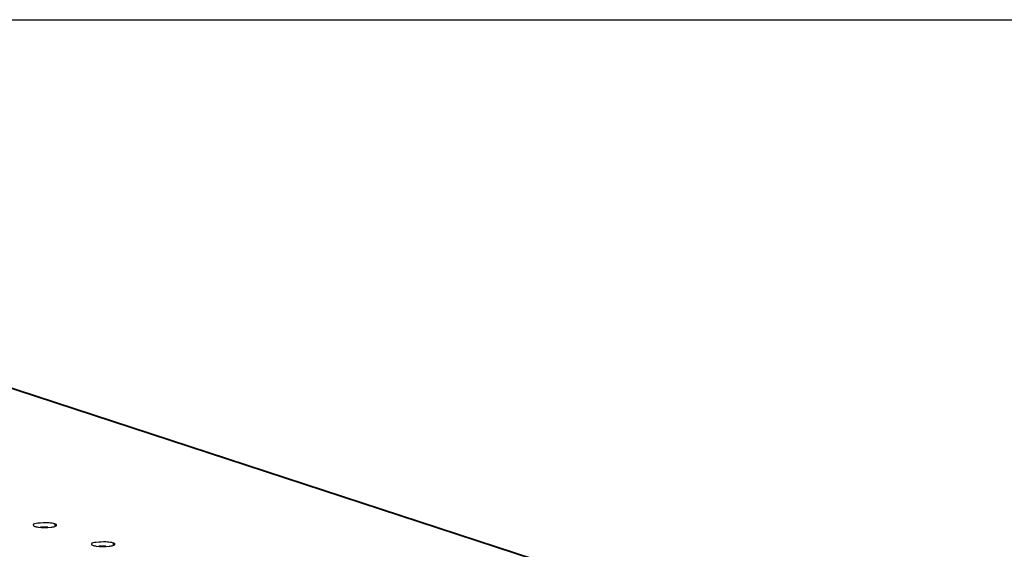
# Model space of a CAD drawing. Units: millimetres. Extents: x 0 to 594, y 0 to 420.
# Drawn here: x 568 to 584, y 411 to 420 of the extents above; entities that cross this region are included whole.
import ezdxf

# ---------------------------------------------------------------- set-up
doc = ezdxf.new("R2010")
doc.units = ezdxf.units.MM
doc.header["$LTSCALE"] = 32.67
doc.layers.get('0').update_dxf_attribs({"linetype": 'CONTINUOUS'})
doc.layers.add('02___PRT_ALL_AXES', color=7, linetype='CONTINUOUS')

msp = doc.modelspace()

# ---------------------------------------------------------------- linework, layer by layer
at = {"color": 7, "linetype": 'Continuous'}
msp.add_line((0, 420), (594, 420), dxfattribs=at)
at = {"color": 9, "linetype": 'Continuous'}
msp.add_line((564.36054, 415.03519), (581.90587, 409.29692), dxfattribs=at)
at = {"color": 3, "linetype": 'Continuous'}
msp.add_line((564.36354, 415.04438), (581.94968, 409.29276), dxfattribs=at)
at = {"layer": '02___PRT_ALL_AXES', "color": 9, "linetype": 'Continuous'}
for p, q in [((568.24708, 411.78696), (568.24706, 411.74841)), ((569.19697, 411.47629), (569.19695, 411.43774))]:
    msp.add_line(p, q, dxfattribs=at)
at = {"layer": '02___PRT_ALL_AXES', "color": 3, "linetype": 'Continuous'}
for points, knots in [([(568.12887, 411.80419), (568.07447, 411.80684), (568.01499, 411.79862), (567.89268, 411.79353), (567.89271, 411.76726)], [0, 0, 0, 0, 0.67454054, 1, 1, 1, 1]), ([(567.89271, 411.76726), (567.89272, 411.76307), (567.9027, 411.75333), (567.91345, 411.74978), (567.9207, 411.74741)], [0, 0, 0, 0, 0.35437205, 1, 1, 1, 1]), ([(567.9207, 411.74741), (567.92808, 411.745), (567.94485, 411.74078), (567.96185, 411.73782), (567.97123, 411.73645)], [0, 0, 0, 0, 0.4504151, 1, 1, 1, 1]), ([(568.24708, 411.78696), (568.2397, 411.78937), (568.20093, 411.79906), (568.16094, 411.80263), (568.12887, 411.80419)], [0, 0, 0, 0, 0.1948036, 1, 1, 1, 1]), ([(568.18348, 411.73461), (568.19349, 411.73583), (568.22251, 411.74067), (568.25439, 411.74555), (568.2697, 411.75813)], [0, 0, 0, 0, 0.33727133, 1, 1, 1, 1]), ([(568.27277, 411.77299), (568.27031, 411.7761), (568.26178, 411.78162), (568.25265, 411.78513), (568.24708, 411.78696)], [0, 0, 0, 0, 0.40379479, 1, 1, 1, 1]), ([(568.2697, 411.75813), (568.27125, 411.7594), (568.27384, 411.76196), (568.27507, 411.76554), (568.27507, 411.76711)], [0, 0, 0, 0, 0.56001034, 1, 1, 1, 1]), ([(568.27507, 411.76711), (568.27507, 411.76811), (568.27462, 411.77026), (568.27347, 411.7721), (568.27277, 411.77299)], [0, 0, 0, 0, 0.46889687, 1, 1, 1, 1]), ([(569.07875, 411.49353), (569.02436, 411.49618), (568.96488, 411.48795), (568.84257, 411.48287), (568.8426, 411.45659)], [0, 0, 0, 0, 0.67454054, 1, 1, 1, 1]), ([(568.8426, 411.45659), (568.84261, 411.4524), (568.85259, 411.44267), (568.86333, 411.43912), (568.87059, 411.43675)], [0, 0, 0, 0, 0.35437205, 1, 1, 1, 1]), ([(568.87059, 411.43675), (568.87797, 411.43433), (568.89473, 411.43011), (568.91174, 411.42716), (568.92112, 411.42579)], [0, 0, 0, 0, 0.4504151, 1, 1, 1, 1]), ([(569.19697, 411.47629), (569.18958, 411.47871), (569.15082, 411.4884), (569.11083, 411.49197), (569.07875, 411.49353)], [0, 0, 0, 0, 0.1948036, 1, 1, 1, 1]), ([(569.13336, 411.42395), (569.14337, 411.42516), (569.1724, 411.43001), (569.20428, 411.43489), (569.21959, 411.44747)], [0, 0, 0, 0, 0.33727133, 1, 1, 1, 1]), ([(569.22266, 411.46232), (569.2202, 411.46544), (569.21166, 411.47096), (569.20254, 411.47447), (569.19697, 411.47629)], [0, 0, 0, 0, 0.40379479, 1, 1, 1, 1]), ([(569.21959, 411.44747), (569.22113, 411.44874), (569.22373, 411.4513), (569.22496, 411.45487), (569.22495, 411.45645)], [0, 0, 0, 0, 0.56001034, 1, 1, 1, 1]), ([(569.22495, 411.45645), (569.22495, 411.45745), (569.2245, 411.45959), (569.22336, 411.46143), (569.22266, 411.46232)], [0, 0, 0, 0, 0.46889687, 1, 1, 1, 1])]:
    msp.add_open_spline(points, degree=3, knots=knots, dxfattribs=at)
for points in [[(567.97123, 411.73645), (568.04124, 411.72623), (568.11324, 411.7261), (568.18348, 411.73461)], [(568.92112, 411.42579), (568.99113, 411.41557), (569.06313, 411.41544), (569.13336, 411.42395)]]:
    msp.add_open_spline(points, degree=3, dxfattribs=at)
at = {"layer": '02___PRT_ALL_AXES', "color": 7, "linetype": 'Continuous'}
for points in [[(568.12883, 411.73502), (568.08964, 411.73693), (568.05023, 411.73647), (568.01112, 411.73328)], [(569.07872, 411.42436), (569.03952, 411.42626), (569.00012, 411.4258), (568.961, 411.42261)]]:
    msp.add_open_spline(points, degree=3, dxfattribs=at)

doc.saveas('drawing.dxf')
